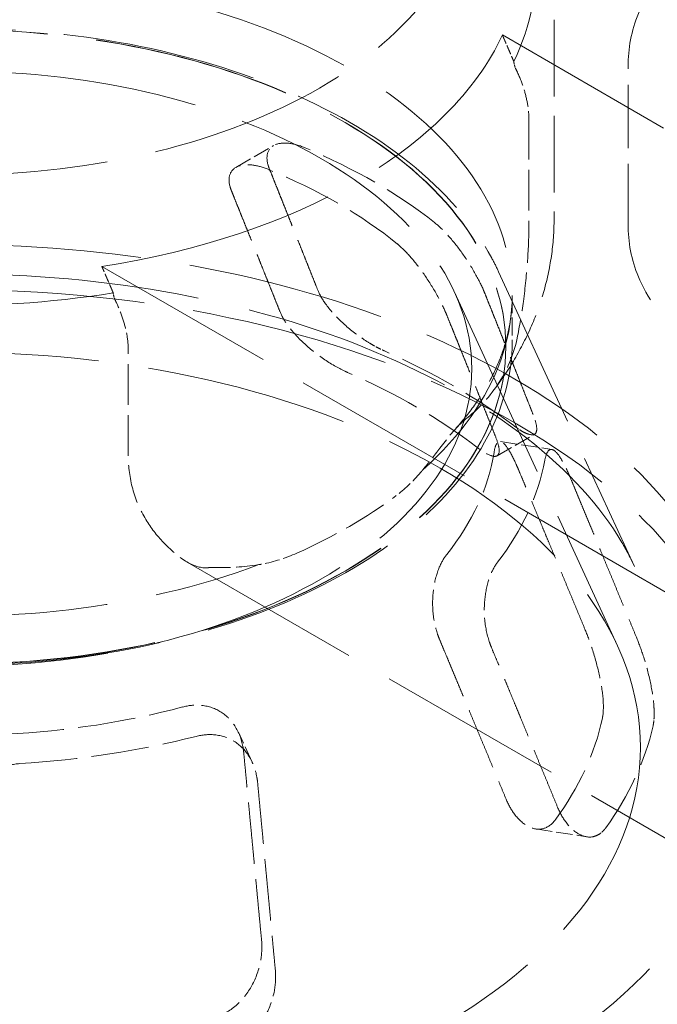
# Model space of a CAD drawing. Units: millimetres. Extents: x 150 to 6150, y 150 to 4494.
# Drawn here: x 5684 to 5788, y 1986 to 2148 of the extents above; entities that cross this region are included whole.
import ezdxf

# ---------------------------------------------------------------- set-up
doc = ezdxf.new("R2010")
doc.units = ezdxf.units.MM
doc.header["$LTSCALE"] = 15
doc.linetypes.add('DASHED', pattern=[0.2068, 0.1655, -0.0413])
doc.layers.add('Hidden (ISO)', color=1, linetype='DASHED', lineweight=18, true_color=0xff0000)
doc.layers.add('Visible (ISO)', color=7, linetype='Continuous', lineweight=35)

msp = doc.modelspace()

# ---------------------------------------------------------------- linework, layer by layer
at = {"layer": 'Hidden (ISO)', "ltscale": 5.076635}
msp.add_line((5771.44, 2147.99), (5771.44, 2115.33), dxfattribs=at)
at = {"layer": 'Hidden (ISO)', "ltscale": 12.315759}
for p, q in [((5762.95, 2145.48), (5871.01, 2083.1)), ((5697.19, 2107.52), (5805.24, 2045.13))]:
    msp.add_line(p, q, dxfattribs=at)
at = {"layer": 'Hidden (ISO)', "ltscale": 4.188206}
msp.add_line((5783.62, 2113.92), (5783.62, 2140.87), dxfattribs=at)
at = {"layer": 'Hidden (ISO)', "ltscale": 2.693704}
for p, q in [((5767.3, 2131.72), (5767.3, 2114.39)), ((5701.54, 2076.43), (5701.54, 2093.76))]:
    msp.add_line(p, q, dxfattribs=at)
at = {"layer": 'Hidden (ISO)', "ltscale": 1.111621}
msp.add_line((5719.2, 2123.76), (5725.4, 2127.34), dxfattribs=at)
at = {"layer": 'Hidden (ISO)', "ltscale": 10.875864}
msp.add_line((5762.33, 2106.64), (5784.63, 2058.29), dxfattribs=at)
at = {"layer": 'Hidden (ISO)', "ltscale": 13.051087}
msp.add_line((5755.07, 2103.28), (5781.83, 2045.28), dxfattribs=at)
at = {"layer": 'Hidden (ISO)', "ltscale": 1.175882}
msp.add_line((5764.55, 2102.75), (5764.55, 2095.18), dxfattribs=at)
at = {"layer": 'Hidden (ISO)', "ltscale": 0.006261}
msp.add_line((5763.52, 2094.34), (5763.52, 2094.3), dxfattribs=at)
at = {"layer": 'Hidden (ISO)', "ltscale": 1.102887}
msp.add_line((5762.08, 2076.43), (5768.23, 2079.98), dxfattribs=at)
at = {"layer": 'Hidden (ISO)', "ltscale": 1.108515}
msp.add_line((5762.63, 2078.78), (5771.06, 2077.48), dxfattribs=at)
at = {"layer": 'Hidden (ISO)', "ltscale": 12.348318}
msp.add_line((5711.22, 2059), (5819.56, 1996.45), dxfattribs=at)
at = {"layer": 'Hidden (ISO)', "ltscale": 1.11778}
msp.add_line((5721.89, 2026.17), (5719.61, 2031.08), dxfattribs=at)
at = {"layer": 'Hidden (ISO)', "ltscale": 1.100377}
msp.add_line((5768.41, 2015.22), (5776.79, 2013.93), dxfattribs=at)
at = {"layer": 'Hidden (ISO)', "ltscale": 13.126974}
msp.add_ellipse((5673.37, 2171.17), major_axis=(84.25, 0), ratio=0.57735, dxfattribs=at)
at = {"layer": 'Hidden (ISO)', "ltscale": 13.425468}
msp.add_ellipse((5673.37, 2155.97), major_axis=(-95, 0), ratio=0.57735, start_param=2.867653, end_param=8.127921, dxfattribs=at)
at = {"layer": 'Hidden (ISO)', "ltscale": 13.256235}
msp.add_ellipse((5673.37, 2102.75), major_axis=(-91.18, 0), ratio=0.57735, start_param=2.566374, end_param=8.4292, dxfattribs=at)
at = {"layer": 'Hidden (ISO)', "ltscale": 12.984149}
msp.add_ellipse((5522.76, 1955.52), major_axis=(500, 0), ratio=0.57735, start_param=3.926991, end_param=7.068583, dxfattribs=at)
at = {"layer": 'Hidden (ISO)', "ltscale": 13.042576}
for centre in [(5673.37, 2094.34), (5673.37, 2094.3)]:
    msp.add_ellipse(centre, major_axis=(90.15, 0), ratio=0.57735, dxfattribs=at)
at = {"layer": 'Hidden (ISO)', "ltscale": 15.703181}
msp.add_ellipse((5673.37, 2159.24), major_axis=(92.69, 0), ratio=0.57735, start_param=4.972277, end_param=6.023297, dxfattribs=at)
at = {"layer": 'Hidden (ISO)', "ltscale": 13.173539}
msp.add_ellipse((5673.37, 2090.72), major_axis=(84.55, 0), ratio=0.57735, dxfattribs=at)
at = {"layer": 'Hidden (ISO)', "ltscale": 3.822761}
for major_axis, start_param, end_param in [((-97.1, 0), 3.771885, 4.082096), ((97.1, 0), 5.86628, 6.176491), ((97.1, 0), 4.819083, 5.129294)]:
    msp.add_ellipse((5673.37, 2081.67), major_axis=major_axis, ratio=0.57735, start_param=start_param, end_param=end_param, dxfattribs=at)
at = {"layer": 'Hidden (ISO)', "ltscale": 3.825886}
for major_axis, start_param, end_param in [((88.58, 0), 0.615247, 0.955549), ((88.58, 0), 5.851235, 6.191537), ((-88.58, 0), 1.662445, 2.002747)]:
    msp.add_ellipse((5673.37, 2081.67), major_axis=major_axis, ratio=0.57735, start_param=start_param, end_param=end_param, dxfattribs=at)
at = {"layer": 'Hidden (ISO)', "ltscale": 13.165927}
msp.add_ellipse((5673.37, 2028.6), major_axis=(130, 0), ratio=0.57735, dxfattribs=at)
at = {"layer": 'Hidden (ISO)', "ltscale": 3.818272}
for start_param, end_param in [(0.654944, 0.915852), (5.890932, 6.15184)]:
    msp.add_ellipse((5673.37, 2040.84), major_axis=(115.31, 0), ratio=0.57735, start_param=start_param, end_param=end_param, dxfattribs=at)
at = {"layer": 'Hidden (ISO)', "ltscale": 13.373468}
msp.add_ellipse((5673.37, 2028.6), major_axis=(112.24, 0), ratio=0.57735, dxfattribs=at)
at = {"layer": 'Hidden (ISO)', "ltscale": 3.820086}
for major_axis, start_param, end_param in [((-106.78, 0), 3.786052, 4.06793), ((106.78, 0), 5.880447, 6.162325)]:
    msp.add_ellipse((5673.37, 2040.84), major_axis=major_axis, ratio=0.57735, start_param=start_param, end_param=end_param, dxfattribs=at)
at = {"layer": 'Hidden (ISO)', "ltscale": 2.926818}
msp.add_ellipse((5673.37, 2102.08), major_axis=(-91.18, 0), ratio=0.57735, start_param=2.229733, end_param=2.482656, dxfattribs=at)
at = {"layer": 'Hidden (ISO)', "ltscale": 13.617734}
for points, knots in [([(5892.62, 2140.87), (5892.62, 2144.23), (5891.77, 2147.59), (5888.44, 2154.04), (5885.9, 2157.11), (5879.29, 2162.74), (5875.13, 2165.26), (5865.7, 2169.38), (5860.42, 2170.98), (5849.31, 2173.1), (5843.49, 2173.63), (5831.87, 2173.57), (5826.08, 2172.99), (5815.06, 2170.77), (5809.85, 2169.13), (5800.49, 2164.91), (5796.36, 2162.33), (5789.69, 2156.42), (5787.12, 2153.1), (5784.28, 2146.73), (5783.62, 2143.8), (5783.62, 2140.87)], [5.497787, 5.497787, 5.497787, 5.497787, 5.786924, 5.786924, 6.093617, 6.093617, 6.420069, 6.420069, 6.749326, 6.749326, 7.077058, 7.077058, 7.404114, 7.404114, 7.731913, 7.731913, 8.061214, 8.061214, 8.387105, 8.387105, 8.63938, 8.63938, 8.63938, 8.63938]), ([(5892.62, 2113.92), (5892.62, 2110.55), (5891.77, 2107.2), (5888.44, 2100.75), (5885.9, 2097.68), (5879.29, 2092.05), (5875.13, 2089.53), (5865.7, 2085.4), (5860.42, 2083.81), (5849.31, 2081.69), (5843.49, 2081.16), (5831.87, 2081.22), (5826.08, 2081.8), (5815.06, 2084.01), (5809.85, 2085.65), (5800.49, 2089.87), (5796.36, 2092.46), (5789.69, 2098.36), (5787.12, 2101.69), (5784.28, 2108.05), (5783.62, 2110.98), (5783.62, 2113.92)], [0.785398, 0.785398, 0.785398, 0.785398, 1.074535, 1.074535, 1.381228, 1.381228, 1.70768, 1.70768, 2.036937, 2.036937, 2.364669, 2.364669, 2.691725, 2.691725, 3.019524, 3.019524, 3.348825, 3.348825, 3.674716, 3.674716, 3.926991, 3.926991, 3.926991, 3.926991])]:
    msp.add_open_spline(points, degree=3, knots=knots, dxfattribs=at)
at = {"layer": 'Hidden (ISO)', "ltscale": 12.879323}
msp.add_open_spline([(5584.4, 2106.64), (5586.97, 2112.21), (5591.02, 2117.46), (5601.74, 2127.07), (5608.5, 2131.39), (5624, 2138.56), (5632.75, 2141.4), (5651.29, 2145.32), (5661.09, 2146.4), (5680.75, 2146.7), (5690.61, 2145.93), (5709.44, 2142.61), (5718.41, 2140.05), (5734.56, 2133.39), (5741.73, 2129.28), (5753.53, 2119.85), (5758.16, 2114.54), (5761.62, 2108.11), (5761.99, 2107.38), (5762.33, 2106.64)], degree=3, knots=[4.187286, 4.187286, 4.187286, 4.187286, 4.499194, 4.499194, 4.822302, 4.822302, 5.147014, 5.147014, 5.470943, 5.470943, 5.794462, 5.794462, 6.118277, 6.118277, 6.442886, 6.442886, 6.766733, 6.766733, 6.808288, 6.808288, 6.808288, 6.808288], dxfattribs=at)
at = {"layer": 'Hidden (ISO)', "ltscale": 0.609665}
for points, weights in [([(5762.95, 2145.48), (5763.88, 2143.34), (5764.83, 2141.13)], [1, 1.00010050404, 1]), ([(5699.07, 2103.16), (5698.12, 2105.37), (5697.19, 2107.52)], [1, 1.00010050405, 1])]:
    msp.add_rational_spline(points, weights, degree=2, dxfattribs=at)
at = {"layer": 'Hidden (ISO)', "ltscale": 0.182635}
for points, knots in [([(5764.83, 2141.13), (5764.84, 2140.9), (5764.9, 2140.63), (5765.03, 2140.22), (5765.1, 2140.03), (5765.19, 2139.84)], [0.8310282, 0.8310282, 0.8310282, 0.8310282, 0.9092908, 0.9092908, 0.9662305, 0.9662305, 0.9662305, 0.9662305]), ([(5699.43, 2101.88), (5699.34, 2102.06), (5699.27, 2102.25), (5699.14, 2102.66), (5699.08, 2102.94), (5699.07, 2103.16)], [0.6694001, 0.6694001, 0.6694001, 0.6694001, 0.7263398, 0.7263398, 0.8046024, 0.8046024, 0.8046024, 0.8046024])]:
    msp.add_open_spline(points, degree=3, knots=knots, dxfattribs=at)
at = {"layer": 'Hidden (ISO)', "ltscale": 1.158836}
for points, knots in [([(5765.19, 2139.84), (5765.27, 2139.68), (5765.35, 2139.52), (5765.85, 2138.44), (5766.21, 2137.5), (5766.73, 2135.84), (5766.95, 2134.96), (5767.24, 2133.27), (5767.3, 2132.44), (5767.3, 2131.72)], [-0.8602394, -0.8602394, -0.8602394, -0.8602394, -0.8111878, -0.8111878, -0.5287526, -0.5287526, -0.2643763, -0.2643763, 0, 0, 0, 0]), ([(5701.54, 2093.76), (5701.54, 2094.48), (5701.47, 2095.3), (5701.19, 2097), (5700.97, 2097.87), (5700.45, 2099.53), (5700.09, 2100.47), (5699.59, 2101.56), (5699.51, 2101.72), (5699.43, 2101.88)], [0, 0, 0, 0, 0.2643763, 0.2643763, 0.5287526, 0.5287526, 0.8111878, 0.8111878, 0.8602394, 0.8602394, 0.8602394, 0.8602394])]:
    msp.add_open_spline(points, degree=3, knots=knots, dxfattribs=at)
at = {"layer": 'Hidden (ISO)', "ltscale": 2.02948}
for points, knots in [([(5730.6, 2126.96), (5729.74, 2127.32), (5728.86, 2127.58), (5727.15, 2127.82), (5726.34, 2127.74), (5725.13, 2127.26), (5724.67, 2126.82), (5724.24, 2125.63), (5724.27, 2124.89), (5724.49, 2124.14), (5724.55, 2123.95), (5724.61, 2123.75), (5724.69, 2123.55)], [-1.441274, -1.441274, -1.441274, -1.441274, -1.127598, -1.127598, -0.759577, -0.759577, -0.379789, -0.379789, 0, 0, 0, 0.094707, 0.094707, 0.094707, 0.094707]), ([(5760.05, 2103.14), (5759.97, 2103.34), (5759.88, 2103.55), (5759.42, 2104.6), (5758.9, 2105.62), (5757.65, 2107.78), (5756.91, 2108.91), (5755.45, 2110.93), (5754.64, 2111.95), (5753.13, 2113.57), (5752.44, 2114.21), (5751.81, 2114.71)], [3.136858, 3.136858, 3.136858, 3.136858, 3.231565, 3.231565, 3.611354, 3.611354, 3.991143, 3.991143, 4.359163, 4.359163, 4.672839, 4.672839, 4.672839, 4.672839]), ([(5769.91, 2075.7), (5770.03, 2076.31), (5770.19, 2076.81), (5770.64, 2077.47), (5770.94, 2077.56), (5771.6, 2077.26), (5772, 2076.84), (5772.87, 2075.51), (5773.34, 2074.6), (5773.77, 2073.63), (5773.88, 2073.38), (5773.99, 2073.13), (5774.1, 2072.86)], [-1.441274, -1.441274, -1.441274, -1.441274, -1.127598, -1.127598, -0.759577, -0.759577, -0.379789, -0.379789, 0, 0, 0, 0.094707, 0.094707, 0.094707, 0.094707]), ([(5761.16, 2044.98), (5761.05, 2045.25), (5760.95, 2045.52), (5760.48, 2046.88), (5760.19, 2048.17), (5759.93, 2050.83), (5759.97, 2052.2), (5760.28, 2054.6), (5760.57, 2055.79), (5761.31, 2057.67), (5761.72, 2058.41), (5762.15, 2058.97)], [3.136858, 3.136858, 3.136858, 3.136858, 3.231565, 3.231565, 3.611354, 3.611354, 3.991143, 3.991143, 4.359163, 4.359163, 4.672839, 4.672839, 4.672839, 4.672839]), ([(5712.69, 2030.41), (5713.66, 2030.66), (5714.7, 2030.76), (5716.86, 2030.55), (5717.97, 2030.17), (5719.84, 2029.03), (5720.71, 2028.18), (5722, 2026.13), (5722.44, 2024.92), (5722.7, 2023.44), (5722.74, 2023.13), (5722.77, 2022.82)], [1.591359, 1.591359, 1.591359, 1.591359, 1.905035, 1.905035, 2.273055, 2.273055, 2.652844, 2.652844, 3.032633, 3.032633, 3.12734, 3.12734, 3.12734, 3.12734]), ([(5674.48, 2015.35), (5674.45, 2015.66), (5674.43, 2015.97), (5674.43, 2017.49), (5674.66, 2018.8), (5675.66, 2021.21), (5676.42, 2022.31), (5678.2, 2024.02), (5679.31, 2024.74), (5681.55, 2025.63), (5682.65, 2025.86), (5683.71, 2025.93)], [3.136858, 3.136858, 3.136858, 3.136858, 3.231565, 3.231565, 3.611354, 3.611354, 3.991143, 3.991143, 4.359163, 4.359163, 4.672839, 4.672839, 4.672839, 4.672839])]:
    msp.add_open_spline(points, degree=3, knots=knots, dxfattribs=at)
at = {"layer": 'Hidden (ISO)', "ltscale": 2.028961}
for points, knots in [([(5718.46, 2119.95), (5718.37, 2120.17), (5718.3, 2120.38), (5718.24, 2120.59), (5718.03, 2121.34), (5718.01, 2122.07), (5718.48, 2123.26), (5718.96, 2123.7), (5720.2, 2124.18), (5721.03, 2124.26), (5722.77, 2124.03), (5723.64, 2123.79), (5724.5, 2123.44)], [-0.103339, -0.103339, -0.103339, -0.103339, 0, 0, 0, 0.377659, 0.377659, 0.755318, 0.755318, 1.123575, 1.123575, 1.432379, 1.432379, 1.432379, 1.432379]), ([(5745.71, 2111.19), (5746.32, 2110.69), (5746.98, 2110.05), (5748.45, 2108.43), (5749.25, 2107.41), (5750.68, 2105.38), (5751.4, 2104.25), (5752.64, 2102.08), (5753.15, 2101.06), (5753.63, 2099.98), (5753.73, 2099.76), (5753.82, 2099.54)], [1.595266, 1.595266, 1.595266, 1.595266, 1.90407, 1.90407, 2.272327, 2.272327, 2.649986, 2.649986, 3.027645, 3.027645, 3.130984, 3.130984, 3.130984, 3.130984]), ([(5765.59, 2074.18), (5765.46, 2074.47), (5765.34, 2074.75), (5765.23, 2075.01), (5764.8, 2075.97), (5764.34, 2076.87), (5763.5, 2078.18), (5763.12, 2078.59), (5762.5, 2078.86), (5762.22, 2078.76), (5761.82, 2078.08), (5761.68, 2077.59), (5761.58, 2076.99)], [-0.103339, -0.103339, -0.103339, -0.103339, 0, 0, 0, 0.377659, 0.377659, 0.755318, 0.755318, 1.123575, 1.123575, 1.432379, 1.432379, 1.432379, 1.432379]), ([(5753.82, 2060.26), (5753.38, 2059.71), (5752.95, 2058.99), (5752.18, 2057.14), (5751.86, 2055.95), (5751.5, 2053.57), (5751.45, 2052.21), (5751.67, 2049.56), (5751.94, 2048.27), (5752.41, 2046.88), (5752.52, 2046.59), (5752.64, 2046.3)], [1.595266, 1.595266, 1.595266, 1.595266, 1.90407, 1.90407, 2.272327, 2.272327, 2.649986, 2.649986, 3.027645, 3.027645, 3.130984, 3.130984, 3.130984, 3.130984]), ([(5720.49, 2027.74), (5720.46, 2028.08), (5720.41, 2028.41), (5720.13, 2029.91), (5719.69, 2031.1), (5718.39, 2033.12), (5717.53, 2033.95), (5715.67, 2035.06), (5714.56, 2035.41), (5712.42, 2035.58), (5711.41, 2035.48), (5710.45, 2035.22)], [3.141655, 3.141655, 3.141655, 3.141655, 3.244994, 3.244994, 3.622653, 3.622653, 4.000312, 4.000312, 4.368568, 4.368568, 4.677373, 4.677373, 4.677373, 4.677373])]:
    msp.add_open_spline(points, degree=3, knots=knots, dxfattribs=at)
at = {"layer": 'Hidden (ISO)', "ltscale": 4.065734}
for points, weights in [([(5724.69, 2123.55), (5728.46, 2114.14), (5732.64, 2103.64)], [1, 1.00140219711, 1]), ([(5767.99, 2083.23), (5763.82, 2093.73), (5760.05, 2103.14)], [1, 1.00140219712, 1]), ([(5774.1, 2072.86), (5779.25, 2060.49), (5784.95, 2046.69)], [1, 1.00140219711, 1]), ([(5772.01, 2018.81), (5766.31, 2032.6), (5761.16, 2044.98)], [1, 1.00140219712, 1]), ([(5722.77, 2022.82), (5724.15, 2008.27), (5725.68, 1992.06)], [1, 1.00140219712, 1])]:
    msp.add_rational_spline(points, weights, degree=2, dxfattribs=at)
at = {"layer": 'Hidden (ISO)', "ltscale": 4.068449}
for points in [[(5726.45, 2100.07), (5722.23, 2110.61), (5718.46, 2119.95)], [(5753.82, 2099.54), (5757.59, 2090.2), (5761.8, 2079.66)], [(5776.5, 2048), (5770.74, 2061.87), (5765.59, 2074.18)], [(5752.64, 2046.3), (5757.79, 2033.99), (5763.56, 2020.11)], [(5723.42, 1996.94), (5721.87, 2013.25), (5720.49, 2027.74)]]:
    msp.add_rational_spline(points, [1, 1.0016759432, 1], degree=2, dxfattribs=at)
at = {"layer": 'Hidden (ISO)', "ltscale": 5.232447}
msp.add_open_spline([(5771.44, 2115.33), (5771.44, 2113.28), (5771.29, 2111.23), (5770.7, 2107.18), (5770.27, 2105.17), (5769.12, 2101.24), (5768.42, 2099.31), (5766.76, 2095.56), (5765.81, 2093.74), (5763.7, 2090.21), (5762.53, 2088.5), (5761.27, 2086.85)], degree=3, knots=[0.7853982, 0.7853982, 0.7853982, 0.7853982, 0.8685753, 0.8685753, 0.9517525, 0.9517525, 1.0349297, 1.0349297, 1.1181068, 1.1181068, 1.201284, 1.201284, 1.201284, 1.201284], dxfattribs=at)
at = {"layer": 'Hidden (ISO)', "ltscale": 2.545253}
for points, knots in [([(5767.3, 2114.39), (5767.3, 2112.58), (5767.23, 2110.57), (5766.93, 2106.32), (5766.71, 2104.07), (5766.12, 2099.77), (5765.78, 2097.73), (5765.37, 2095.72)], [10.694436, 10.694436, 10.694436, 10.694436, 11.362375, 11.362375, 12.030315, 12.030315, 12.61601, 12.61601, 12.61601, 12.61601]), ([(5707.33, 2062.21), (5706.23, 2063.35), (5705.24, 2064.62), (5703.47, 2067.56), (5702.74, 2069.26), (5701.78, 2072.78), (5701.54, 2074.61), (5701.54, 2076.43)], [19.46731, 19.46731, 19.46731, 19.46731, 20.053006, 20.053006, 20.720945, 20.720945, 21.388884, 21.388884, 21.388884, 21.388884])]:
    msp.add_open_spline(points, degree=3, knots=knots, dxfattribs=at)
at = {"layer": 'Hidden (ISO)', "ltscale": 13.100799}
msp.add_open_spline([(5543.37, 2034.92), (5543.37, 2042.93), (5545.53, 2050.92), (5553.94, 2066.19), (5560.28, 2073.45), (5576.57, 2086.51), (5586.6, 2092.29), (5609.25, 2101.71), (5621.87, 2105.34), (5648.41, 2110.09), (5662.32, 2111.22), (5690.03, 2110.87), (5703.84, 2109.4), (5729.97, 2103.99), (5742.3, 2100.05), (5764.25, 2090.07), (5773.87, 2084.03), (5789.36, 2070.39), (5795.24, 2062.8), (5801.85, 2048.34), (5803.37, 2041.63), (5803.37, 2034.92)], degree=3, knots=[3.926991, 3.926991, 3.926991, 3.926991, 4.234892, 4.234892, 4.550884, 4.550884, 4.87363, 4.87363, 5.196895, 5.196895, 5.519593, 5.519593, 5.842074, 5.842074, 6.164836, 6.164836, 6.488162, 6.488162, 6.810503, 6.810503, 7.068583, 7.068583, 7.068583, 7.068583], dxfattribs=at)
at = {"layer": 'Hidden (ISO)', "ltscale": 13.869602}
msp.add_open_spline([(5563.55, 2061.14), (5567.06, 2067.48), (5572.58, 2073.76), (5586.89, 2084.83), (5595.42, 2089.68), (5614.86, 2097.7), (5625.77, 2100.88), (5648.9, 2105.17), (5661.14, 2106.28), (5685.65, 2106.28), (5697.92, 2105.17), (5721.15, 2100.84), (5732.11, 2097.63), (5751.57, 2089.55), (5760.07, 2084.69), (5773.83, 2073.98), (5779.08, 2068.13), (5783.34, 2060.91), (5784.03, 2059.6), (5784.63, 2058.29)], degree=3, knots=[4.236803, 4.236803, 4.236803, 4.236803, 4.56784, 4.56784, 4.877274, 4.877274, 5.186586, 5.186586, 5.497874, 5.497874, 5.809941, 5.809941, 6.121224, 6.121224, 6.430516, 6.430516, 6.739993, 6.739993, 6.808288, 6.808288, 6.808288, 6.808288], dxfattribs=at)
at = {"layer": 'Hidden (ISO)', "ltscale": 1.743115}
for points, knots in [([(5732.64, 2103.64), (5732.92, 2102.94), (5733.35, 2102.17), (5734.63, 2100.39), (5735.54, 2099.38), (5737.45, 2097.57), (5738.58, 2096.66), (5740.22, 2095.52), (5740.7, 2095.2), (5741.17, 2094.91)], [0.085548, 0.085548, 0.085548, 0.085548, 0.41485, 0.41485, 0.829701, 0.829701, 1.233095, 1.233095, 1.396838, 1.396838, 1.396838, 1.396838]), ([(5766.43, 2080.33), (5766.71, 2080.19), (5766.96, 2080.08), (5767.75, 2079.82), (5768.14, 2079.86), (5768.58, 2080.3), (5768.65, 2080.75), (5768.47, 2081.9), (5768.27, 2082.53), (5767.99, 2083.23)], [1.820965, 1.820965, 1.820965, 1.820965, 1.984708, 1.984708, 2.388102, 2.388102, 2.802953, 2.802953, 3.132255, 3.132255, 3.132255, 3.132255]), ([(5784.95, 2046.69), (5785.33, 2045.77), (5785.72, 2044.73), (5786.52, 2042.26), (5786.91, 2040.81), (5787.48, 2038.18), (5787.71, 2036.81), (5787.85, 2035.07), (5787.87, 2034.59), (5787.87, 2034.15)], [0.085548, 0.085548, 0.085548, 0.085548, 0.41485, 0.41485, 0.829701, 0.829701, 1.233095, 1.233095, 1.396838, 1.396838, 1.396838, 1.396838]), ([(5778.62, 2014.23), (5778.35, 2014.08), (5778.06, 2013.98), (5777.03, 2013.8), (5776.25, 2013.98), (5774.82, 2014.75), (5774.06, 2015.42), (5772.87, 2017.03), (5772.39, 2017.89), (5772.01, 2018.81)], [1.820965, 1.820965, 1.820965, 1.820965, 1.984708, 1.984708, 2.388102, 2.388102, 2.802953, 2.802953, 3.132255, 3.132255, 3.132255, 3.132255]), ([(5725.68, 1992.06), (5725.78, 1990.98), (5725.73, 1989.82), (5725.26, 1987.25), (5724.74, 1985.84), (5723.4, 1983.46), (5722.5, 1982.32), (5721, 1981.04), (5720.54, 1980.71), (5720.06, 1980.42)], [-3.132255, -3.132255, -3.132255, -3.132255, -2.802953, -2.802953, -2.388102, -2.388102, -1.984708, -1.984708, -1.820965, -1.820965, -1.820965, -1.820965])]:
    msp.add_open_spline(points, degree=3, knots=knots, dxfattribs=at)
at = {"layer": 'Hidden (ISO)', "ltscale": 2.12484}
for points, knots in [([(5737.52, 2090.13), (5737.38, 2090.19), (5737.23, 2090.26), (5735.99, 2090.83), (5734.77, 2091.54), (5732.41, 2093.15), (5731.27, 2094.07), (5729.34, 2095.86), (5728.42, 2096.87), (5727.15, 2098.62), (5726.72, 2099.38), (5726.45, 2100.07)], [4.564721, 4.564721, 4.564721, 4.564721, 4.617825, 4.617825, 5.023466, 5.023466, 5.429108, 5.429108, 5.845653, 5.845653, 6.169675, 6.169675, 6.169675, 6.169675]), ([(5761.8, 2079.66), (5762.08, 2078.97), (5762.27, 2078.35), (5762.48, 2077.2), (5762.42, 2076.76), (5762.01, 2076.32), (5761.63, 2076.28), (5760.55, 2076.65), (5759.83, 2077.07), (5758.95, 2077.72), (5758.84, 2077.8), (5758.73, 2077.88)], [3.126482, 3.126482, 3.126482, 3.126482, 3.450504, 3.450504, 3.867049, 3.867049, 4.272691, 4.272691, 4.678332, 4.678332, 4.731436, 4.731436, 4.731436, 4.731436]), ([(5779.37, 2033.41), (5779.39, 2033.51), (5779.41, 2033.62), (5779.56, 2034.56), (5779.57, 2035.67), (5779.33, 2038.15), (5779.08, 2039.53), (5778.48, 2042.17), (5778.07, 2043.62), (5777.26, 2046.07), (5776.87, 2047.09), (5776.5, 2048)], [4.564721, 4.564721, 4.564721, 4.564721, 4.617825, 4.617825, 5.023466, 5.023466, 5.429108, 5.429108, 5.845653, 5.845653, 6.169675, 6.169675, 6.169675, 6.169675]), ([(5763.56, 2020.11), (5763.93, 2019.21), (5764.4, 2018.37), (5765.6, 2016.76), (5766.37, 2016.08), (5767.83, 2015.28), (5768.63, 2015.1), (5770.13, 2015.34), (5770.83, 2015.76), (5771.47, 2016.5), (5771.54, 2016.59), (5771.61, 2016.68)], [-3.135716, -3.135716, -3.135716, -3.135716, -2.811695, -2.811695, -2.39515, -2.39515, -1.989508, -1.989508, -1.583866, -1.583866, -1.530762, -1.530762, -1.530762, -1.530762]), ([(5715.22, 1984.13), (5715.39, 1984.17), (5715.55, 1984.21), (5716.94, 1984.64), (5718.17, 1985.34), (5720.29, 1987.19), (5721.18, 1988.35), (5722.5, 1990.75), (5723.02, 1992.17), (5723.47, 1994.74), (5723.52, 1995.88), (5723.42, 1996.94)], [1.530762, 1.530762, 1.530762, 1.530762, 1.583866, 1.583866, 1.989508, 1.989508, 2.39515, 2.39515, 2.811695, 2.811695, 3.135716, 3.135716, 3.135716, 3.135716]), ([(5675.12, 1989.47), (5675.22, 1988.4), (5675.5, 1987.32), (5676.49, 1984.97), (5677.32, 1983.76), (5679.19, 1981.86), (5680.36, 1981.02), (5682.95, 1979.89), (5684.37, 1979.6), (5685.89, 1979.62), (5686.07, 1979.63), (5686.24, 1979.64)], [-3.135716, -3.135716, -3.135716, -3.135716, -2.811695, -2.811695, -2.39515, -2.39515, -1.989508, -1.989508, -1.583866, -1.583866, -1.530762, -1.530762, -1.530762, -1.530762])]:
    msp.add_open_spline(points, degree=3, knots=knots, dxfattribs=at)
at = {"layer": 'Hidden (ISO)', "ltscale": 5.163521}
msp.add_open_spline([(5764.49, 2100.8), (5764.4, 2099.47), (5764.21, 2098.13), (5763.63, 2095.46), (5763.23, 2094.12), (5762.22, 2091.43), (5761.61, 2090.09), (5760.16, 2087.41), (5759.32, 2086.07), (5757.42, 2083.41), (5756.36, 2082.09), (5755.18, 2080.78)], degree=3, knots=[0.8224645, 0.8224645, 0.8224645, 0.8224645, 0.9109772, 0.9109772, 0.9994898, 0.9994898, 1.0880024, 1.0880024, 1.176515, 1.176515, 1.2650276, 1.2650276, 1.2650276, 1.2650276], dxfattribs=at)
at = {"layer": 'Hidden (ISO)', "ltscale": 2.031362}
msp.add_open_spline([(5765.37, 2095.72), (5764.81, 2092.99), (5763.7, 2090.41), (5760.65, 2085.83), (5758.84, 2083.97), (5756.96, 2082.49)], degree=3, knots=[-12.23052, -12.23052, -12.23052, -12.23052, -11.392878, -11.392878, -10.583413, -10.583413, -10.583413, -10.583413], dxfattribs=at)
at = {"layer": 'Hidden (ISO)', "ltscale": 13.154267}
msp.add_open_spline([(5764.55, 2095.18), (5764.55, 2089.57), (5763.01, 2083.96), (5757.02, 2073.27), (5752.53, 2068.2), (5741.02, 2059.1), (5733.97, 2055.09), (5718.06, 2048.55), (5709.21, 2046.04), (5690.58, 2042.75), (5680.82, 2041.98), (5661.38, 2042.26), (5651.7, 2043.31), (5633.4, 2047.13), (5624.77, 2049.89), (5609.43, 2056.88), (5602.73, 2061.1), (5591.94, 2070.59), (5587.85, 2075.85), (5583.24, 2085.87), (5582.19, 2090.53), (5582.19, 2095.18)], degree=3, knots=[0.785398, 0.785398, 0.785398, 0.785398, 1.098353, 1.098353, 1.416199, 1.416199, 1.737813, 1.737813, 2.059663, 2.059663, 2.38119, 2.38119, 2.702596, 2.702596, 3.024165, 3.024165, 3.346057, 3.346057, 3.66742, 3.66742, 3.926991, 3.926991, 3.926991, 3.926991], dxfattribs=at)
at = {"layer": 'Hidden (ISO)', "ltscale": 0.375398}
for points, knots in [([(5741.17, 2094.91), (5741.48, 2094.73), (5741.78, 2094.56), (5742.29, 2094.28), (5742.5, 2094.17), (5742.89, 2093.97), (5743.07, 2093.89), (5743.37, 2093.75), (5743.49, 2093.7), (5743.61, 2093.64)], [-0.2959605, -0.2959605, -0.2959605, -0.2959605, -0.1873654, -0.1873654, -0.1102036, -0.1102036, -0.0449343, -0.0449343, 0, 0, 0, 0]), ([(5764.82, 2081.4), (5764.87, 2081.36), (5764.91, 2081.32), (5765.01, 2081.25), (5765.06, 2081.21), (5765.25, 2081.08), (5765.38, 2080.99), (5765.84, 2080.67), (5766.15, 2080.48), (5766.43, 2080.33)], [-0.2957848, -0.2957848, -0.2957848, -0.2957848, -0.2721932, -0.2721932, -0.2464519, -0.2464519, -0.1778152, -0.1778152, 0, 0, 0, 0]), ([(5787.87, 2034.15), (5787.87, 2033.84), (5787.86, 2033.55), (5787.82, 2032.98), (5787.79, 2032.7), (5787.74, 2032.38), (5787.73, 2032.32), (5787.71, 2032.23), (5787.7, 2032.2), (5787.69, 2032.16), (5787.69, 2032.14), (5787.69, 2032.13)], [-0.5868228, -0.5868228, -0.5868228, -0.5868228, -0.4689442, -0.4689442, -0.3445248, -0.3445248, -0.3134082, -0.3134082, -0.2997174, -0.2997174, -0.2910616, -0.2910616, -0.2910616, -0.2910616]), ([(5779.92, 2015.4), (5779.9, 2015.37), (5779.88, 2015.34), (5779.82, 2015.25), (5779.77, 2015.2), (5779.64, 2015.04), (5779.55, 2014.94), (5779.2, 2014.59), (5778.91, 2014.38), (5778.62, 2014.23)], [-0.2958139, -0.2958139, -0.2958139, -0.2958139, -0.2797881, -0.2797881, -0.2468863, -0.2468863, -0.1830817, -0.1830817, -0.0000316, -0.0000316, -0.0000316, -0.0000316])]:
    msp.add_open_spline(points, degree=3, knots=knots, dxfattribs=at)
at = {"layer": 'Hidden (ISO)', "ltscale": 1.513059}
for points, knots in [([(5756.96, 2082.49), (5756.67, 2082.26), (5756.37, 2082), (5754.95, 2080.62), (5753.86, 2079.23), (5751.78, 2076.5), (5750.87, 2075.29), (5749.88, 2074.11)], [-8.275201, -8.275201, -8.275201, -8.275201, -8.071787, -8.071787, -7.340847, -7.340847, -6.792706, -6.792706, -6.792706, -6.792706]), ([(5722.97, 2058.58), (5720.32, 2058.12), (5718.03, 2058.11), (5715.64, 2058.12), (5715.09, 2058.12), (5714.72, 2058.09), (5714.7, 2058.09), (5714.69, 2058.08)], [-5.378984, -5.378984, -5.378984, -5.378984, -4.326227, -4.326227, -3.790469, -3.790469, -3.762352, -3.762352, -3.762352, -3.762352])]:
    msp.add_open_spline(points, degree=3, knots=knots, dxfattribs=at)
at = {"layer": 'Hidden (ISO)', "ltscale": 0.976087}
for points, knots in [([(5749.88, 2074.11), (5749.76, 2073.97), (5749.64, 2073.83), (5748.23, 2072.18), (5746.86, 2070.89), (5745.46, 2069.85)], [15.3962625, 15.3962625, 15.3962625, 15.3962625, 15.4589733, 15.4589733, 16.1453595, 16.1453595, 16.1453595, 16.1453595]), ([(5729.2, 2060.46), (5727.39, 2059.65), (5725.47, 2059.04), (5723.33, 2058.64), (5723.15, 2058.61), (5722.97, 2058.58)], [16.0170373, 16.0170373, 16.0170373, 16.0170373, 16.7034235, 16.7034235, 16.7661344, 16.7661344, 16.7661344, 16.7661344])]:
    msp.add_open_spline(points, degree=3, knots=knots, dxfattribs=at)
at = {"layer": 'Hidden (ISO)', "ltscale": 2.031354}
msp.add_open_spline([(5714.69, 2058.08), (5713.79, 2057.97), (5712.69, 2058.2), (5710.15, 2059.59), (5708.79, 2060.71), (5707.33, 2062.21)], degree=3, knots=[-1.637709, -1.637709, -1.637709, -1.637709, -0.815597, -0.815597, 0, 0, 0, 0], dxfattribs=at)
at = {"layer": 'Visible (ISO)'}
msp.add_ellipse((5522.76, 1955.52), major_axis=(540, 0), ratio=0.57735, start_param=3.926991, end_param=6.606624, dxfattribs=at)

doc.saveas('drawing.dxf')
